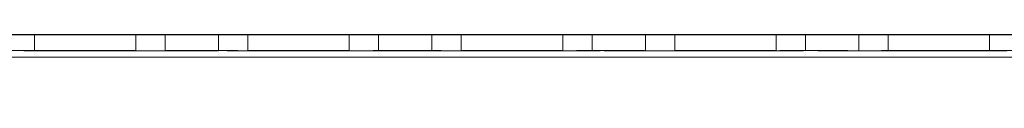
# Model space of a CAD drawing. Units: millimetres. Extents: x -3786 to 4614, y -3385 to 2555.
# Drawn here: x 567 to 660, y -1860 to -1854 of the extents above; entities that cross this region are included whole.
import ezdxf

# ---------------------------------------------------------------- set-up
doc = ezdxf.new("R2010")
doc.units = ezdxf.units.MM
doc.header["$LTSCALE"] = 5
doc.header["$PDSIZE"] = -1
doc.linetypes.add('HIDDEN', pattern=[1.905, 1.27, -0.635])
doc.layers.add('Dimensions', color=7, linetype='Continuous')
doc.styles.get("Standard").update_dxf_attribs({"font": 'romans.shx', "width": 0.8})
doc.dimstyles.new('SLDDIMSTYLE2', dxfattribs={"dimscale": 10, "dimtxt": 2.5, "dimasz": 3.302, "dimexe": 1, "dimexo": 1, "dimgap": 0.926042, "dimtad": 1, "dimdec": 0, "dimrnd": 1e-09, "dimzin": 12, "dimdsep": 46, "dimtxsty": 'Standard', "dimcen": 2, "dimadec": 0, "dimazin": 3, "dimtfac": 1, "dimtdec": 0, "dimtmove": 0, "dimatfit": 0, "dimfxl": 1, "dimfrac": 2, "dimtolj": 1, "dimtzin": 12, "dimarcsym": 0})

# ---------------------------------------------------------------- blocks, each defined once
blk = doc.blocks.new('*D14')
at = {"layer": 'Defpoints', "color": 0, "transparency": 16777216}
for p in [(413.624, -1854.069), (713.784, -1854.077), (713.784, -2296.319)]:
    blk.add_point(p, dxfattribs=at)
at = {"layer": 'Dimensions', "color": 0, "lineweight": -2, "transparency": 16777216}
for p, q in [((413.624, -1874.069), (413.624, -2316.319)), ((713.784, -1874.077), (713.784, -2316.319)), ((479.664, -2296.319), (647.744, -2296.319))]:
    blk.add_line(p, q, dxfattribs=at)
at = {"layer": 'Dimensions', "color": 0, "transparency": 16777216}
for points in [[(479.664, -2285.313), (479.664, -2307.326), (413.624, -2296.319)], [(647.744, -2285.313), (647.744, -2307.326), (713.784, -2296.319)]]:
    blk.add_solid(points, dxfattribs=at)
at = {"layer": 'Dimensions', "color": 0, "transparency": 16777216, "insert": (563.704, -2252.799), "char_height": 50, "attachment_point": 5}
blk.add_mtext('\\A1;300', dxfattribs=at)

msp = doc.modelspace()

# ---------------------------------------------------------------- linework, layer by layer
at = {"color": 7, "linetype": 'Continuous', "lineweight": 18}
for p, q in [((663.623, -1854.07, 76.717), (413.623, -1854.07, 76.717)), ((413.623, -1854.075, 76.717), (663.623, -1854.075, 76.717)), ((578.373, -1854.07, 76.717), (568.873, -1854.07, 76.717)), ((568.873, -1854.07, 76.717), (568.873, -1854.07, 76.717)), ((568.873, -1854.07, 76.717), (578.373, -1854.07, 76.717)), ((568.873, -1854.075, 76.717), (568.873, -1854.076, 76.717)), ((578.373, -1854.075, 76.717), (568.873, -1854.075, 76.717)), ((568.873, -1854.076, 76.717), (578.373, -1854.076, 76.717)), ((578.373, -1854.07, 76.717), (578.373, -1854.07, 76.717)), ((578.373, -1854.076, 76.717), (578.373, -1854.075, 76.717)), ((598.373, -1854.07, 76.717), (588.873, -1854.07, 76.717)), ((588.873, -1854.07, 76.717), (588.873, -1854.07, 76.717)), ((588.873, -1854.07, 76.717), (598.373, -1854.07, 76.717)), ((588.873, -1854.075, 76.717), (588.873, -1854.076, 76.717)), ((598.373, -1854.075, 76.717), (588.873, -1854.075, 76.717)), ((588.873, -1854.076, 76.717), (598.373, -1854.076, 76.717)), ((598.373, -1854.07, 76.717), (598.373, -1854.07, 76.717)), ((598.373, -1854.076, 76.717), (598.373, -1854.075, 76.717)), ((618.373, -1854.07, 76.717), (608.873, -1854.07, 76.717)), ((608.873, -1854.07, 76.717), (608.873, -1854.07, 76.717)), ((608.873, -1854.07, 76.717), (618.373, -1854.07, 76.717)), ((608.873, -1854.075, 76.717), (608.873, -1854.076, 76.717)), ((618.373, -1854.075, 76.717), (608.873, -1854.075, 76.717)), ((608.873, -1854.076, 76.717), (618.373, -1854.076, 76.717)), ((618.373, -1854.07, 76.717), (618.373, -1854.07, 76.717)), ((618.373, -1854.076, 76.717), (618.373, -1854.075, 76.717)), ((638.373, -1854.07, 76.717), (628.873, -1854.07, 76.717)), ((628.873, -1854.07, 76.717), (628.873, -1854.07, 76.717)), ((628.873, -1854.07, 76.717), (638.373, -1854.07, 76.717)), ((628.873, -1854.075, 76.717), (628.873, -1854.076, 76.717)), ((638.373, -1854.075, 76.717), (628.873, -1854.075, 76.717)), ((628.873, -1854.076, 76.717), (638.373, -1854.076, 76.717)), ((638.373, -1854.07, 76.717), (638.373, -1854.07, 76.717)), ((638.373, -1854.076, 76.717), (638.373, -1854.075, 76.717)), ((658.373, -1854.07, 76.717), (648.873, -1854.07, 76.717)), ((648.873, -1854.07, 76.717), (648.873, -1854.07, 76.717)), ((648.873, -1854.07, 76.717), (658.373, -1854.07, 76.717)), ((648.873, -1854.075, 76.717), (648.873, -1854.076, 76.717)), ((658.373, -1854.075, 76.717), (648.873, -1854.075, 76.717)), ((648.873, -1854.076, 76.717), (658.373, -1854.076, 76.717)), ((658.373, -1854.07, 76.717), (658.373, -1854.07, 76.717)), ((658.373, -1854.076, 76.717), (658.373, -1854.075, 76.717)), ((410.123, -1856.176, 76.717), (717.123, -1856.176, 76.717))]:
    msp.add_line(p, q, dxfattribs=at)
at = {"color": 8, "linetype": 'Continuous', "lineweight": 18}
for p, q in [((663.623, -1854.07, 76.717), (413.623, -1854.07, 76.717)), ((413.623, -1854.076, 76.717), (663.623, -1854.076, 76.717))]:
    msp.add_line(p, q, dxfattribs=at)
at = {"color": 7, "linetype": 'HIDDEN', "lineweight": 18}
for p, q in [((568.873, -1854.075, 76.717), (568.873, -1854.07, 76.717)), ((568.873, -1855.576, 76.717), (568.873, -1854.076, 76.717)), ((578.373, -1854.075, 76.717), (578.373, -1854.07, 76.717)), ((578.373, -1855.576, 76.717), (578.373, -1854.076, 76.717)), ((581.123, -1854.07, 76.717), (581.123, -1854.075, 76.717)), ((581.123, -1854.075, 76.717), (581.123, -1855.575, 76.717)), ((586.123, -1854.075, 76.717), (586.123, -1854.07, 76.717)), ((586.123, -1855.575, 76.717), (586.123, -1854.075, 76.717)), ((588.873, -1854.075, 76.717), (588.873, -1854.07, 76.717)), ((588.873, -1855.576, 76.717), (588.873, -1854.076, 76.717)), ((598.373, -1854.075, 76.717), (598.373, -1854.07, 76.717)), ((598.373, -1855.576, 76.717), (598.373, -1854.076, 76.717)), ((601.123, -1854.07, 76.717), (601.123, -1854.075, 76.717)), ((601.123, -1854.075, 76.717), (601.123, -1855.575, 76.717)), ((606.123, -1854.075, 76.717), (606.123, -1854.07, 76.717)), ((606.123, -1855.575, 76.717), (606.123, -1854.075, 76.717)), ((608.873, -1854.075, 76.717), (608.873, -1854.07, 76.717)), ((608.873, -1855.576, 76.717), (608.873, -1854.076, 76.717)), ((618.373, -1854.075, 76.717), (618.373, -1854.07, 76.717)), ((618.373, -1855.576, 76.717), (618.373, -1854.076, 76.717)), ((621.123, -1854.07, 76.717), (621.123, -1854.075, 76.717)), ((621.123, -1854.075, 76.717), (621.123, -1855.575, 76.717)), ((626.123, -1854.075, 76.717), (626.123, -1854.07, 76.717)), ((626.123, -1855.575, 76.717), (626.123, -1854.075, 76.717)), ((628.873, -1854.075, 76.717), (628.873, -1854.07, 76.717)), ((628.873, -1855.576, 76.717), (628.873, -1854.076, 76.717)), ((638.373, -1854.075, 76.717), (638.373, -1854.07, 76.717)), ((638.373, -1855.576, 76.717), (638.373, -1854.076, 76.717)), ((641.123, -1854.07, 76.717), (641.123, -1854.075, 76.717)), ((641.123, -1854.075, 76.717), (641.123, -1855.575, 76.717)), ((646.123, -1854.075, 76.717), (646.123, -1854.07, 76.717)), ((646.123, -1855.575, 76.717), (646.123, -1854.075, 76.717)), ((648.873, -1854.075, 76.717), (648.873, -1854.07, 76.717)), ((648.873, -1855.576, 76.717), (648.873, -1854.076, 76.717)), ((658.373, -1854.075, 76.717), (658.373, -1854.07, 76.717)), ((658.373, -1855.576, 76.717), (658.373, -1854.076, 76.717)), ((410.123, -1855.57, 76.717), (717.123, -1855.57, 76.717)), ((410.123, -1855.57, 76.717), (717.123, -1855.57, 76.717)), ((717.123, -1855.575, 76.717), (410.123, -1855.575, 76.717)), ((717.123, -1855.576, 76.717), (410.123, -1855.576, 76.717)), ((568.873, -1855.57, 76.717), (578.373, -1855.57, 76.717)), ((578.373, -1855.57, 76.717), (568.873, -1855.57, 76.717)), ((578.373, -1855.575, 76.717), (568.873, -1855.575, 76.717)), ((568.873, -1855.576, 76.717), (578.373, -1855.576, 76.717)), ((588.873, -1855.57, 76.717), (598.373, -1855.57, 76.717)), ((598.373, -1855.57, 76.717), (588.873, -1855.57, 76.717)), ((598.373, -1855.575, 76.717), (588.873, -1855.575, 76.717)), ((588.873, -1855.576, 76.717), (598.373, -1855.576, 76.717)), ((608.873, -1855.57, 76.717), (618.373, -1855.57, 76.717)), ((618.373, -1855.57, 76.717), (608.873, -1855.57, 76.717)), ((618.373, -1855.575, 76.717), (608.873, -1855.575, 76.717)), ((608.873, -1855.576, 76.717), (618.373, -1855.576, 76.717)), ((628.873, -1855.57, 76.717), (638.373, -1855.57, 76.717)), ((638.373, -1855.57, 76.717), (628.873, -1855.57, 76.717)), ((638.373, -1855.575, 76.717), (628.873, -1855.575, 76.717)), ((628.873, -1855.576, 76.717), (638.373, -1855.576, 76.717)), ((648.873, -1855.57, 76.717), (658.373, -1855.57, 76.717)), ((658.373, -1855.57, 76.717), (648.873, -1855.57, 76.717)), ((658.373, -1855.575, 76.717), (648.873, -1855.575, 76.717)), ((648.873, -1855.576, 76.717), (658.373, -1855.576, 76.717)), ((410.123, -1856.17, 76.717), (717.123, -1856.17, 76.717)), ((717.123, -1856.17, 76.717), (410.123, -1856.17, 76.717)), ((717.123, -1856.17, 76.717), (410.123, -1856.17, 76.717)), ((717.123, -1856.17, 76.717), (410.123, -1856.17, 76.717)), ((717.123, -1856.175, 76.717), (410.123, -1856.175, 76.717)), ((410.123, -1856.175, 76.717), (717.123, -1856.175, 76.717)), ((410.123, -1856.176, 76.717), (717.123, -1856.176, 76.717))]:
    msp.add_line(p, q, dxfattribs=at)
at = {"color": 7, "linetype": 'Continuous', "lineweight": 18, "elevation": 76.717, "flags": 128}
for points in [[(586.123, -1854.07), (585.933, -1854.07), (585.391, -1854.07), (584.58, -1854.07), (583.623, -1854.07), (582.666, -1854.07), (581.855, -1854.07), (581.313, -1854.07), (581.123, -1854.07), (581.313, -1854.07), (581.855, -1854.07), (582.666, -1854.07), (583.623, -1854.07), (584.58, -1854.07), (585.391, -1854.07), (585.933, -1854.07), (586.123, -1854.07)], [(581.123, -1854.075), (581.313, -1854.075), (581.855, -1854.075), (582.666, -1854.076), (583.623, -1854.076), (584.58, -1854.076), (585.391, -1854.075), (585.933, -1854.075), (586.123, -1854.075), (585.933, -1854.075), (585.391, -1854.075), (584.58, -1854.075), (583.623, -1854.075), (582.666, -1854.075), (581.855, -1854.075), (581.313, -1854.075), (581.123, -1854.075)], [(606.123, -1854.07), (605.933, -1854.07), (605.391, -1854.07), (604.58, -1854.07), (603.623, -1854.07), (602.666, -1854.07), (601.855, -1854.07), (601.313, -1854.07), (601.123, -1854.07), (601.313, -1854.07), (601.855, -1854.07), (602.666, -1854.07), (603.623, -1854.07), (604.58, -1854.07), (605.391, -1854.07), (605.933, -1854.07), (606.123, -1854.07)], [(601.123, -1854.075), (601.313, -1854.075), (601.855, -1854.075), (602.666, -1854.076), (603.623, -1854.076), (604.58, -1854.076), (605.391, -1854.075), (605.933, -1854.075), (606.123, -1854.075), (605.933, -1854.075), (605.391, -1854.075), (604.58, -1854.075), (603.623, -1854.075), (602.666, -1854.075), (601.855, -1854.075), (601.313, -1854.075), (601.123, -1854.075)], [(626.123, -1854.07), (625.933, -1854.07), (625.391, -1854.07), (624.58, -1854.07), (623.623, -1854.07), (622.666, -1854.07), (621.855, -1854.07), (621.313, -1854.07), (621.123, -1854.07), (621.313, -1854.07), (621.855, -1854.07), (622.666, -1854.07), (623.623, -1854.07), (624.58, -1854.07), (625.391, -1854.07), (625.933, -1854.07), (626.123, -1854.07)], [(621.123, -1854.075), (621.313, -1854.075), (621.855, -1854.075), (622.666, -1854.076), (623.623, -1854.076), (624.58, -1854.076), (625.391, -1854.075), (625.933, -1854.075), (626.123, -1854.075), (625.933, -1854.075), (625.391, -1854.075), (624.58, -1854.075), (623.623, -1854.075), (622.666, -1854.075), (621.855, -1854.075), (621.313, -1854.075), (621.123, -1854.075)], [(646.123, -1854.07), (645.933, -1854.07), (645.391, -1854.07), (644.58, -1854.07), (643.623, -1854.07), (642.666, -1854.07), (641.855, -1854.07), (641.313, -1854.07), (641.123, -1854.07), (641.313, -1854.07), (641.855, -1854.07), (642.666, -1854.07), (643.623, -1854.07), (644.58, -1854.07), (645.391, -1854.07), (645.933, -1854.07), (646.123, -1854.07)], [(641.123, -1854.075), (641.313, -1854.075), (641.855, -1854.075), (642.666, -1854.076), (643.623, -1854.076), (644.58, -1854.076), (645.391, -1854.075), (645.933, -1854.075), (646.123, -1854.075), (645.933, -1854.075), (645.391, -1854.075), (644.58, -1854.075), (643.623, -1854.075), (642.666, -1854.075), (641.855, -1854.075), (641.313, -1854.075), (641.123, -1854.075)]]:
    msp.add_lwpolyline(points, dxfattribs=at)
at = {"color": 7, "linetype": 'HIDDEN', "lineweight": 18, "elevation": 76.717, "flags": 128}
for points in [[(583.623, -1855.57), (582.666, -1855.57), (581.855, -1855.57), (581.313, -1855.57), (581.123, -1855.57), (581.313, -1855.57), (581.855, -1855.57), (582.666, -1855.57), (583.623, -1855.57), (584.58, -1855.57), (585.391, -1855.57), (585.933, -1855.57), (586.123, -1855.57), (585.933, -1855.57), (585.391, -1855.57), (584.58, -1855.57), (583.623, -1855.57)], [(583.623, -1855.575), (584.58, -1855.575), (585.391, -1855.575), (585.933, -1855.575), (586.123, -1855.575), (585.933, -1855.575), (585.391, -1855.575), (584.58, -1855.575), (583.623, -1855.575), (582.666, -1855.575), (581.855, -1855.575), (581.313, -1855.575), (581.123, -1855.575), (581.313, -1855.575), (581.855, -1855.575), (582.666, -1855.575), (583.623, -1855.575)], [(603.623, -1855.57), (602.666, -1855.57), (601.855, -1855.57), (601.313, -1855.57), (601.123, -1855.57), (601.313, -1855.57), (601.855, -1855.57), (602.666, -1855.57), (603.623, -1855.57), (604.58, -1855.57), (605.391, -1855.57), (605.933, -1855.57), (606.123, -1855.57), (605.933, -1855.57), (605.391, -1855.57), (604.58, -1855.57), (603.623, -1855.57)], [(603.623, -1855.575), (604.58, -1855.575), (605.391, -1855.575), (605.933, -1855.575), (606.123, -1855.575), (605.933, -1855.575), (605.391, -1855.575), (604.58, -1855.575), (603.623, -1855.575), (602.666, -1855.575), (601.855, -1855.575), (601.313, -1855.575), (601.123, -1855.575), (601.313, -1855.575), (601.855, -1855.575), (602.666, -1855.575), (603.623, -1855.575)], [(623.623, -1855.57), (622.666, -1855.57), (621.855, -1855.57), (621.313, -1855.57), (621.123, -1855.57), (621.313, -1855.57), (621.855, -1855.57), (622.666, -1855.57), (623.623, -1855.57), (624.58, -1855.57), (625.391, -1855.57), (625.933, -1855.57), (626.123, -1855.57), (625.933, -1855.57), (625.391, -1855.57), (624.58, -1855.57), (623.623, -1855.57)], [(623.623, -1855.575), (624.58, -1855.575), (625.391, -1855.575), (625.933, -1855.575), (626.123, -1855.575), (625.933, -1855.575), (625.391, -1855.575), (624.58, -1855.575), (623.623, -1855.575), (622.666, -1855.575), (621.855, -1855.575), (621.313, -1855.575), (621.123, -1855.575), (621.313, -1855.575), (621.855, -1855.575), (622.666, -1855.575), (623.623, -1855.575)], [(643.623, -1855.57), (642.666, -1855.57), (641.855, -1855.57), (641.313, -1855.57), (641.123, -1855.57), (641.313, -1855.57), (641.855, -1855.57), (642.666, -1855.57), (643.623, -1855.57), (644.58, -1855.57), (645.391, -1855.57), (645.933, -1855.57), (646.123, -1855.57), (645.933, -1855.57), (645.391, -1855.57), (644.58, -1855.57), (643.623, -1855.57)], [(643.623, -1855.575), (644.58, -1855.575), (645.391, -1855.575), (645.933, -1855.575), (646.123, -1855.575), (645.933, -1855.575), (645.391, -1855.575), (644.58, -1855.575), (643.623, -1855.575), (642.666, -1855.575), (641.855, -1855.575), (641.313, -1855.575), (641.123, -1855.575), (641.313, -1855.575), (641.855, -1855.575), (642.666, -1855.575), (643.623, -1855.575)]]:
    msp.add_lwpolyline(points, dxfattribs=at)

# ---------------------------------------------------------------- dimensions: what is measured, and where the dimension line sits
at = {"layer": 'Dimensions'}
dim = msp.add_linear_dim(base=(713.784, -2296.319, 76.717), p1=(413.624, -1854.069, 76.717), p2=(713.784, -1854.077, 76.717), dimstyle='SLDDIMSTYLE2', override={"dimscale": 20}, dxfattribs=at)
dim.commit()
dim.dimension.update_dxf_attribs({"geometry": '*D14', "text_midpoint": (563.704, -2252.799, 76.717)})

doc.saveas('drawing.dxf')
